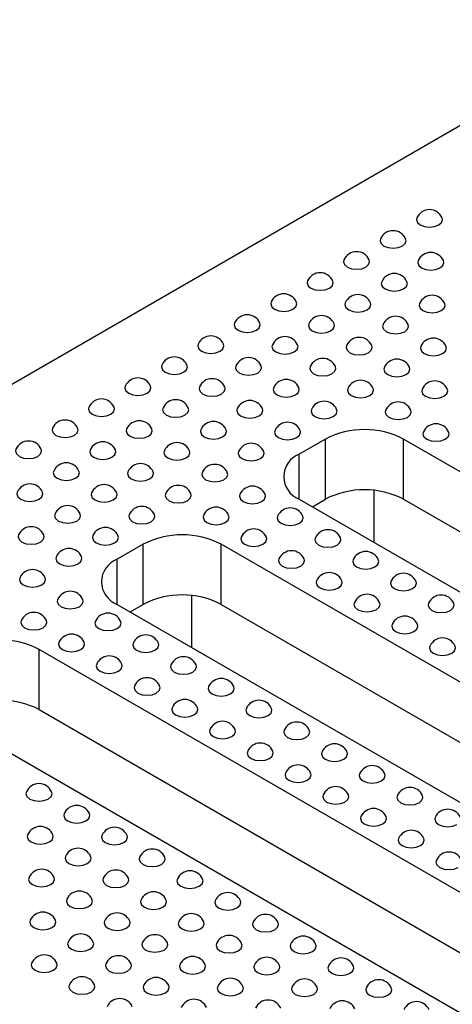
# Model space of a CAD drawing. Units: millimetres. Extents: x -386 to 3318, y -162 to 1848.
# Drawn here: x 1141 to 1200, y 631 to 765 of the extents above; entities that cross this region are included whole.
import ezdxf

# ---------------------------------------------------------------- set-up
doc = ezdxf.new("R2010")
doc.units = ezdxf.units.MM
doc.header["$LTSCALE"] = 5

msp = doc.modelspace()

# ---------------------------------------------------------------- linework, layer by layer
at = {"color": 7, "linetype": 'Continuous', "lineweight": 25}
for p, q in [((1561.45, 958.592), (1066.722, 672.992)), ((1182.706, 707.944), (1179.17, 705.903)), ((1182.706, 699.779), (1182.706, 707.944)), ((1282.585, 656.409), (1193.313, 707.944)), ((1193.313, 699.779), (1193.313, 707.944)), ((1189.335, 693.912), (1189.335, 700.979)), ((1179.17, 699.78), (1268.443, 648.245)), ((1180.939, 698.759), (1182.706, 699.779)), ((1193.313, 699.779), (1280.816, 649.264)), ((1157.957, 693.657), (1154.422, 691.616)), ((1157.957, 685.492), (1157.957, 693.657)), ((1257.836, 642.121), (1168.564, 693.657)), ((1168.564, 685.492), (1168.564, 693.657)), ((1164.586, 679.625), (1164.586, 686.692)), ((1154.422, 685.493), (1243.694, 633.957)), ((1156.191, 684.472), (1157.957, 685.492)), ((1168.564, 685.492), (1256.067, 634.977)), ((1233.087, 627.834), (1143.815, 679.37)), ((1143.815, 671.205), (1143.815, 679.37)), ((1129.673, 671.206), (1218.945, 619.67)), ((1143.815, 671.205), (1231.318, 620.69))]:
    msp.add_line(p, q, dxfattribs=at)
at = {"color": 8, "linetype": 'Continuous', "lineweight": 25}
for p, q in [((1179.17, 699.78), (1179.17, 705.903)), ((1154.422, 685.493), (1154.422, 691.616))]:
    msp.add_line(p, q, dxfattribs=at)
at = {"color": 7, "linetype": 'Continuous', "lineweight": 25, "flags": 128}
for points in [[(1195.136, 737.998), (1195.08, 737.743), (1195.215, 737.353), (1195.598, 737.022), (1196.172, 736.8), (1196.848, 736.723), (1197.525, 736.8), (1198.098, 737.022)], [(1198.098, 737.022), (1198.481, 737.353), (1198.616, 737.743), (1198.56, 737.998)], [(1190.187, 735.141), (1190.131, 734.886), (1190.265, 734.495), (1190.648, 734.164), (1191.222, 733.943), (1191.898, 733.865), (1192.575, 733.943), (1193.148, 734.164)], [(1193.148, 734.164), (1193.532, 734.495), (1193.666, 734.886), (1193.61, 735.141)], [(1185.237, 732.284), (1185.181, 732.028), (1185.315, 731.638), (1185.699, 731.307), (1186.272, 731.086), (1186.949, 731.008), (1187.625, 731.086), (1188.199, 731.307)], [(1188.199, 731.307), (1188.582, 731.638), (1188.716, 732.028), (1188.66, 732.284)], [(1195.313, 732.181), (1195.257, 731.926), (1195.392, 731.536), (1195.775, 731.205), (1196.348, 730.984), (1197.025, 730.906), (1197.701, 730.984), (1198.275, 731.205)], [(1198.275, 731.205), (1198.658, 731.536), (1198.793, 731.926), (1198.737, 732.181)], [(1180.287, 729.426), (1180.231, 729.171), (1180.366, 728.78), (1180.749, 728.449), (1181.322, 728.228), (1181.999, 728.15), (1182.675, 728.228), (1183.249, 728.449)], [(1183.249, 728.449), (1183.632, 728.78), (1183.767, 729.171), (1183.711, 729.426)], [(1190.363, 729.324), (1190.307, 729.069), (1190.442, 728.678), (1190.825, 728.347), (1191.399, 728.126), (1192.075, 728.048), (1192.752, 728.126), (1193.325, 728.347)], [(1193.325, 728.347), (1193.708, 728.678), (1193.843, 729.069), (1193.787, 729.324)], [(1175.337, 726.569), (1175.281, 726.314), (1175.416, 725.923), (1175.799, 725.592), (1176.373, 725.371), (1177.049, 725.293), (1177.726, 725.371), (1178.299, 725.592)], [(1178.299, 725.592), (1178.682, 725.923), (1178.817, 726.314), (1178.761, 726.569)], [(1185.414, 726.467), (1185.358, 726.212), (1185.492, 725.821), (1185.875, 725.49), (1186.449, 725.269), (1187.125, 725.191), (1187.802, 725.269), (1188.375, 725.49)], [(1188.375, 725.49), (1188.759, 725.821), (1188.893, 726.212), (1188.837, 726.467)], [(1195.49, 726.365), (1195.434, 726.109), (1195.568, 725.719), (1195.952, 725.388), (1196.525, 725.167), (1197.202, 725.089), (1197.878, 725.167), (1198.452, 725.388)], [(1198.452, 725.388), (1198.835, 725.719), (1198.969, 726.109), (1198.913, 726.365)], [(1170.388, 723.711), (1170.332, 723.456), (1170.466, 723.066), (1170.849, 722.735), (1171.423, 722.513), (1172.099, 722.436), (1172.776, 722.513), (1173.349, 722.735)], [(1173.349, 722.735), (1173.733, 723.066), (1173.867, 723.456), (1173.811, 723.711)], [(1180.464, 723.609), (1180.408, 723.354), (1180.542, 722.964), (1180.926, 722.632), (1181.499, 722.411), (1182.176, 722.334), (1182.852, 722.411), (1183.426, 722.632)], [(1183.426, 722.632), (1183.809, 722.964), (1183.943, 723.354), (1183.887, 723.609)], [(1190.54, 723.507), (1190.484, 723.252), (1190.619, 722.861), (1191.002, 722.53), (1191.575, 722.309), (1192.252, 722.232), (1192.928, 722.309), (1193.502, 722.53)], [(1193.502, 722.53), (1193.885, 722.861), (1194.02, 723.252), (1193.964, 723.507)], [(1165.438, 720.854), (1165.382, 720.599), (1165.516, 720.208), (1165.9, 719.877), (1166.473, 719.656), (1167.15, 719.578), (1167.826, 719.656), (1168.4, 719.877)], [(1168.4, 719.877), (1168.783, 720.208), (1168.917, 720.599), (1168.861, 720.854)], [(1175.514, 720.752), (1175.458, 720.497), (1175.593, 720.106), (1175.976, 719.775), (1176.549, 719.554), (1177.226, 719.476), (1177.902, 719.554), (1178.476, 719.775)], [(1178.476, 719.775), (1178.859, 720.106), (1178.994, 720.497), (1178.938, 720.752)], [(1185.591, 720.65), (1185.534, 720.395), (1185.669, 720.004), (1186.052, 719.673), (1186.626, 719.452), (1187.302, 719.374), (1187.979, 719.452), (1188.552, 719.673)], [(1188.552, 719.673), (1188.935, 720.004), (1189.07, 720.395), (1189.014, 720.65)], [(1195.667, 720.548), (1195.611, 720.293), (1195.745, 719.902), (1196.128, 719.571), (1196.702, 719.35), (1197.378, 719.272), (1198.055, 719.35), (1198.628, 719.571)], [(1198.628, 719.571), (1199.012, 719.902), (1199.146, 720.293), (1199.09, 720.548)], [(1160.488, 717.996), (1160.432, 717.741), (1160.567, 717.351), (1160.95, 717.02), (1161.523, 716.798), (1162.2, 716.721), (1162.876, 716.798), (1163.45, 717.02)], [(1163.45, 717.02), (1163.833, 717.351), (1163.968, 717.741), (1163.912, 717.996)], [(1170.564, 717.894), (1170.508, 717.639), (1170.643, 717.249), (1171.026, 716.918), (1171.6, 716.696), (1172.276, 716.619), (1172.953, 716.696), (1173.526, 716.918)], [(1173.526, 716.918), (1173.909, 717.249), (1174.044, 717.639), (1173.988, 717.894)], [(1180.641, 717.792), (1180.585, 717.537), (1180.719, 717.147), (1181.102, 716.816), (1181.676, 716.594), (1182.352, 716.517), (1183.029, 716.594), (1183.602, 716.816)], [(1183.602, 716.816), (1183.986, 717.147), (1184.12, 717.537), (1184.064, 717.792)], [(1190.717, 717.69), (1190.661, 717.435), (1190.795, 717.045), (1191.179, 716.714), (1191.752, 716.492), (1192.429, 716.415), (1193.105, 716.492), (1193.679, 716.714)], [(1193.679, 716.714), (1194.062, 717.045), (1194.196, 717.435), (1194.14, 717.69)], [(1155.538, 715.139), (1155.482, 714.884), (1155.617, 714.493), (1156, 714.162), (1156.574, 713.941), (1157.25, 713.863), (1157.927, 713.941), (1158.5, 714.162)], [(1158.5, 714.162), (1158.883, 714.493), (1159.018, 714.884), (1158.962, 715.139)], [(1165.615, 715.037), (1165.559, 714.782), (1165.693, 714.391), (1166.076, 714.06), (1166.65, 713.839), (1167.326, 713.761), (1168.003, 713.839), (1168.576, 714.06)], [(1168.576, 714.06), (1168.96, 714.391), (1169.094, 714.782), (1169.038, 715.037)], [(1175.691, 714.935), (1175.635, 714.68), (1175.769, 714.289), (1176.153, 713.958), (1176.726, 713.737), (1177.403, 713.659), (1178.079, 713.737), (1178.653, 713.958)], [(1178.653, 713.958), (1179.036, 714.289), (1179.17, 714.68), (1179.114, 714.935)], [(1185.767, 714.833), (1185.711, 714.578), (1185.846, 714.187), (1186.229, 713.856), (1186.802, 713.635), (1187.479, 713.557), (1188.155, 713.635), (1188.729, 713.856)], [(1188.729, 713.856), (1189.112, 714.187), (1189.247, 714.578), (1189.191, 714.833)], [(1195.844, 714.731), (1195.787, 714.476), (1195.922, 714.085), (1196.305, 713.754), (1196.879, 713.533), (1197.555, 713.455), (1198.232, 713.533), (1198.805, 713.754)], [(1198.805, 713.754), (1199.188, 714.085), (1199.323, 714.476), (1199.267, 714.731)], [(1150.589, 712.282), (1150.533, 712.026), (1150.667, 711.636), (1151.05, 711.305), (1151.624, 711.084), (1152.3, 711.006), (1152.977, 711.084), (1153.55, 711.305)], [(1153.55, 711.305), (1153.934, 711.636), (1154.068, 712.026), (1154.012, 712.282)], [(1160.665, 712.179), (1160.609, 711.924), (1160.743, 711.534), (1161.127, 711.203), (1161.7, 710.982), (1162.377, 710.904), (1163.053, 710.982), (1163.627, 711.203)], [(1163.627, 711.203), (1164.01, 711.534), (1164.144, 711.924), (1164.088, 712.179)], [(1170.741, 712.077), (1170.685, 711.822), (1170.82, 711.432), (1171.203, 711.101), (1171.776, 710.879), (1172.453, 710.802), (1173.129, 710.879), (1173.703, 711.101)], [(1173.703, 711.101), (1174.086, 711.432), (1174.221, 711.822), (1174.165, 712.077)], [(1180.818, 711.975), (1180.761, 711.72), (1180.896, 711.33), (1181.279, 710.999), (1181.853, 710.777), (1182.529, 710.7), (1183.206, 710.777), (1183.779, 710.999)], [(1183.779, 710.999), (1184.162, 711.33), (1184.297, 711.72), (1184.241, 711.975)], [(1190.894, 711.873), (1190.838, 711.618), (1190.972, 711.228), (1191.355, 710.897), (1191.929, 710.675), (1192.605, 710.598), (1193.282, 710.675), (1193.855, 710.897)], [(1193.855, 710.897), (1194.239, 711.228), (1194.373, 711.618), (1194.317, 711.873)], [(1145.639, 709.424), (1145.583, 709.169), (1145.717, 708.778), (1146.101, 708.447), (1146.674, 708.226), (1147.351, 708.148), (1148.027, 708.226), (1148.601, 708.447)], [(1148.601, 708.447), (1148.984, 708.778), (1149.118, 709.169), (1149.062, 709.424)], [(1155.715, 709.322), (1155.659, 709.067), (1155.794, 708.676), (1156.177, 708.345), (1156.75, 708.124), (1157.427, 708.046), (1158.103, 708.124), (1158.677, 708.345)], [(1158.677, 708.345), (1159.06, 708.676), (1159.195, 709.067), (1159.139, 709.322)], [(1165.792, 709.22), (1165.735, 708.965), (1165.87, 708.574), (1166.253, 708.243), (1166.827, 708.022), (1167.503, 707.944), (1168.18, 708.022), (1168.753, 708.243)], [(1168.753, 708.243), (1169.136, 708.574), (1169.271, 708.965), (1169.215, 709.22)], [(1175.868, 709.118), (1175.812, 708.863), (1175.946, 708.472), (1176.329, 708.141), (1176.903, 707.92), (1177.579, 707.842), (1178.256, 707.92), (1178.829, 708.141)], [(1178.829, 708.141), (1179.213, 708.472), (1179.347, 708.863), (1179.291, 709.118)], [(1196.02, 708.914), (1195.964, 708.659), (1196.099, 708.268), (1196.482, 707.937), (1197.055, 707.716), (1197.732, 707.638), (1198.408, 707.716), (1198.982, 707.937)], [(1198.982, 707.937), (1199.365, 708.268), (1199.5, 708.659), (1199.444, 708.914)], [(1140.689, 706.567), (1140.633, 706.312), (1140.768, 705.921), (1141.151, 705.59), (1141.724, 705.369), (1142.401, 705.291), (1143.077, 705.369), (1143.651, 705.59)], [(1143.651, 705.59), (1144.034, 705.921), (1144.169, 706.312), (1144.113, 706.567)], [(1150.765, 706.465), (1150.709, 706.21), (1150.844, 705.819), (1151.227, 705.488), (1151.801, 705.267), (1152.477, 705.189), (1153.154, 705.267), (1153.727, 705.488)], [(1153.727, 705.488), (1154.11, 705.819), (1154.245, 706.21), (1154.189, 706.465)], [(1160.842, 706.363), (1160.786, 706.107), (1160.92, 705.717), (1161.303, 705.386), (1161.877, 705.165), (1162.553, 705.087), (1163.23, 705.165), (1163.803, 705.386)], [(1163.803, 705.386), (1164.187, 705.717), (1164.321, 706.107), (1164.265, 706.363)], [(1170.918, 706.26), (1170.862, 706.005), (1170.996, 705.615), (1171.38, 705.284), (1171.953, 705.063), (1172.63, 704.985), (1173.306, 705.063), (1173.88, 705.284)], [(1173.88, 705.284), (1174.263, 705.615), (1174.397, 706.005), (1174.341, 706.26)], [(1145.816, 703.607), (1145.76, 703.352), (1145.894, 702.962), (1146.277, 702.63), (1146.851, 702.409), (1147.527, 702.332), (1148.204, 702.409), (1148.777, 702.63)], [(1148.777, 702.63), (1149.161, 702.962), (1149.295, 703.352), (1149.239, 703.607)], [(1155.892, 703.505), (1155.836, 703.25), (1155.97, 702.86), (1156.354, 702.528), (1156.927, 702.307), (1157.604, 702.23), (1158.28, 702.307), (1158.854, 702.528)], [(1158.854, 702.528), (1159.237, 702.86), (1159.371, 703.25), (1159.315, 703.505)], [(1165.968, 703.403), (1165.912, 703.148), (1166.047, 702.757), (1166.43, 702.426), (1167.003, 702.205), (1167.68, 702.127), (1168.356, 702.205), (1168.93, 702.426)], [(1168.93, 702.426), (1169.313, 702.757), (1169.448, 703.148), (1169.392, 703.403)], [(1140.866, 700.75), (1140.81, 700.495), (1140.944, 700.104), (1141.328, 699.773), (1141.901, 699.552), (1142.578, 699.474), (1143.254, 699.552), (1143.828, 699.773)], [(1143.828, 699.773), (1144.211, 700.104), (1144.345, 700.495), (1144.289, 700.75)], [(1150.942, 700.648), (1150.886, 700.393), (1151.021, 700.002), (1151.404, 699.671), (1151.977, 699.45), (1152.654, 699.372), (1153.33, 699.45), (1153.904, 699.671)], [(1153.904, 699.671), (1154.287, 700.002), (1154.422, 700.393), (1154.366, 700.648)], [(1161.019, 700.546), (1160.962, 700.291), (1161.097, 699.9), (1161.48, 699.569), (1162.054, 699.348), (1162.73, 699.27), (1163.407, 699.348), (1163.98, 699.569)], [(1163.98, 699.569), (1164.363, 699.9), (1164.498, 700.291), (1164.442, 700.546)], [(1171.095, 700.444), (1171.039, 700.189), (1171.173, 699.798), (1171.556, 699.467), (1172.13, 699.246), (1172.806, 699.168), (1173.483, 699.246), (1174.056, 699.467)], [(1174.056, 699.467), (1174.44, 699.798), (1174.574, 700.189), (1174.518, 700.444)], [(1145.993, 697.79), (1145.936, 697.535), (1146.071, 697.145), (1146.454, 696.814), (1147.028, 696.592), (1147.704, 696.515), (1148.381, 696.592), (1148.954, 696.814)], [(1148.954, 696.814), (1149.337, 697.145), (1149.472, 697.535), (1149.416, 697.79)], [(1156.069, 697.688), (1156.013, 697.433), (1156.147, 697.043), (1156.53, 696.712), (1157.104, 696.49), (1157.78, 696.413), (1158.457, 696.49), (1159.03, 696.712)], [(1159.03, 696.712), (1159.414, 697.043), (1159.548, 697.433), (1159.492, 697.688)], [(1166.145, 697.586), (1166.089, 697.331), (1166.224, 696.941), (1166.607, 696.609), (1167.18, 696.388), (1167.857, 696.311), (1168.533, 696.388), (1169.107, 696.609)], [(1169.107, 696.609), (1169.49, 696.941), (1169.624, 697.331), (1169.568, 697.586)], [(1176.221, 697.484), (1176.165, 697.229), (1176.3, 696.838), (1176.683, 696.507), (1177.256, 696.286), (1177.933, 696.209), (1178.609, 696.286), (1179.183, 696.507)], [(1179.183, 696.507), (1179.566, 696.838), (1179.701, 697.229), (1179.645, 697.484)], [(1141.043, 694.933), (1140.987, 694.678), (1141.121, 694.287), (1141.504, 693.956), (1142.078, 693.735), (1142.754, 693.657), (1143.431, 693.735), (1144.004, 693.956)], [(1144.004, 693.956), (1144.388, 694.287), (1144.522, 694.678), (1144.466, 694.933)], [(1151.119, 694.831), (1151.063, 694.576), (1151.197, 694.185), (1151.581, 693.854), (1152.154, 693.633), (1152.831, 693.555), (1153.507, 693.633), (1154.081, 693.854)], [(1154.081, 693.854), (1154.464, 694.185), (1154.598, 694.576), (1154.542, 694.831)], [(1171.272, 694.627), (1171.215, 694.372), (1171.35, 693.981), (1171.733, 693.65), (1172.307, 693.429), (1172.983, 693.351), (1173.66, 693.429), (1174.233, 693.65)], [(1174.233, 693.65), (1174.616, 693.981), (1174.751, 694.372), (1174.695, 694.627)], [(1181.348, 694.525), (1181.292, 694.27), (1181.426, 693.879), (1181.81, 693.548), (1182.383, 693.327), (1183.06, 693.249), (1183.736, 693.327), (1184.31, 693.548)], [(1184.31, 693.548), (1184.693, 693.879), (1184.827, 694.27), (1184.771, 694.525)], [(1146.169, 691.973), (1146.113, 691.718), (1146.248, 691.328), (1146.631, 690.997), (1147.204, 690.775), (1147.881, 690.698), (1148.557, 690.775), (1149.131, 690.997)], [(1149.131, 690.997), (1149.514, 691.328), (1149.649, 691.718), (1149.593, 691.973)], [(1176.398, 691.667), (1176.342, 691.412), (1176.477, 691.022), (1176.86, 690.691), (1177.433, 690.469), (1178.11, 690.392), (1178.786, 690.469), (1179.36, 690.691)], [(1179.36, 690.691), (1179.743, 691.022), (1179.878, 691.412), (1179.821, 691.667)], [(1186.474, 691.565), (1186.418, 691.31), (1186.553, 690.92), (1186.936, 690.588), (1187.51, 690.367), (1188.186, 690.29), (1188.863, 690.367), (1189.436, 690.588)], [(1189.436, 690.588), (1189.819, 690.92), (1189.954, 691.31), (1189.898, 691.565)], [(1141.22, 689.116), (1141.163, 688.861), (1141.298, 688.47), (1141.681, 688.139), (1142.255, 687.918), (1142.931, 687.84), (1143.608, 687.918), (1144.181, 688.139)], [(1144.181, 688.139), (1144.564, 688.47), (1144.699, 688.861), (1144.643, 689.116)], [(1181.525, 688.708), (1181.469, 688.453), (1181.603, 688.062), (1181.986, 687.731), (1182.56, 687.51), (1183.236, 687.432), (1183.913, 687.51), (1184.486, 687.731)], [(1184.486, 687.731), (1184.869, 688.062), (1185.004, 688.453), (1184.948, 688.708)], [(1191.601, 688.606), (1191.545, 688.351), (1191.679, 687.96), (1192.063, 687.629), (1192.636, 687.408), (1193.313, 687.33), (1193.989, 687.408), (1194.563, 687.629)], [(1194.563, 687.629), (1194.946, 687.96), (1195.08, 688.351), (1195.024, 688.606)], [(1146.346, 686.156), (1146.29, 685.901), (1146.425, 685.511), (1146.808, 685.18), (1147.381, 684.959), (1148.058, 684.881), (1148.734, 684.959), (1149.308, 685.18)], [(1149.308, 685.18), (1149.691, 685.511), (1149.825, 685.901), (1149.769, 686.156)], [(1186.651, 685.748), (1186.595, 685.493), (1186.73, 685.103), (1187.113, 684.772), (1187.686, 684.55), (1188.363, 684.473), (1189.039, 684.55), (1189.613, 684.772)], [(1189.613, 684.772), (1189.996, 685.103), (1190.131, 685.493), (1190.074, 685.748)], [(1196.727, 685.646), (1196.671, 685.391), (1196.806, 685.001), (1197.189, 684.669), (1197.763, 684.448), (1198.439, 684.371), (1199.116, 684.448), (1199.689, 684.669)], [(1199.689, 684.669), (1200.072, 685.001), (1200.207, 685.391), (1200.151, 685.646)], [(1141.396, 683.299), (1141.34, 683.044), (1141.475, 682.653), (1141.858, 682.322), (1142.431, 682.101), (1143.108, 682.023), (1143.784, 682.101), (1144.358, 682.322)], [(1144.358, 682.322), (1144.741, 682.653), (1144.876, 683.044), (1144.82, 683.299)], [(1151.473, 683.197), (1151.416, 682.942), (1151.551, 682.551), (1151.934, 682.22), (1152.508, 681.999), (1153.184, 681.921), (1153.861, 681.999), (1154.434, 682.22)], [(1154.434, 682.22), (1154.817, 682.551), (1154.952, 682.942), (1154.896, 683.197)], [(1191.778, 682.789), (1191.722, 682.534), (1191.856, 682.143), (1192.239, 681.812), (1192.813, 681.591), (1193.489, 681.513), (1194.166, 681.591), (1194.739, 681.812)], [(1194.739, 681.812), (1195.123, 682.143), (1195.257, 682.534), (1195.201, 682.789)], [(1146.523, 680.34), (1146.467, 680.084), (1146.601, 679.694), (1146.985, 679.363), (1147.558, 679.142), (1148.235, 679.064), (1148.911, 679.142), (1149.485, 679.363)], [(1149.485, 679.363), (1149.868, 679.694), (1150.002, 680.084), (1149.946, 680.34)], [(1156.599, 680.237), (1156.543, 679.982), (1156.678, 679.592), (1157.061, 679.261), (1157.634, 679.04), (1158.311, 678.962), (1158.987, 679.04), (1159.561, 679.261)], [(1159.561, 679.261), (1159.944, 679.592), (1160.079, 679.982), (1160.022, 680.237)], [(1196.904, 679.829), (1196.848, 679.574), (1196.983, 679.184), (1197.366, 678.853), (1197.939, 678.631), (1198.616, 678.554), (1199.292, 678.631), (1199.866, 678.853)], [(1199.866, 678.853), (1200.249, 679.184), (1200.384, 679.574), (1200.328, 679.829)], [(1151.649, 677.38), (1151.593, 677.125), (1151.728, 676.734), (1152.111, 676.403), (1152.685, 676.182), (1153.361, 676.104), (1154.038, 676.182), (1154.611, 676.403)], [(1154.611, 676.403), (1154.994, 676.734), (1155.129, 677.125), (1155.073, 677.38)], [(1161.726, 677.278), (1161.67, 677.023), (1161.804, 676.632), (1162.187, 676.301), (1162.761, 676.08), (1163.437, 676.002), (1164.114, 676.08), (1164.687, 676.301)], [(1164.687, 676.301), (1165.071, 676.632), (1165.205, 677.023), (1165.149, 677.278)], [(1156.776, 674.421), (1156.72, 674.165), (1156.854, 673.775), (1157.238, 673.444), (1157.811, 673.223), (1158.488, 673.145), (1159.164, 673.223), (1159.738, 673.444)], [(1159.738, 673.444), (1160.121, 673.775), (1160.255, 674.165), (1160.199, 674.421)], [(1166.852, 674.319), (1166.796, 674.063), (1166.931, 673.673), (1167.314, 673.342), (1167.887, 673.121), (1168.564, 673.043), (1169.24, 673.121), (1169.814, 673.342)], [(1169.814, 673.342), (1170.197, 673.673), (1170.332, 674.063), (1170.275, 674.319)], [(1161.902, 671.461), (1161.846, 671.206), (1161.981, 670.815), (1162.364, 670.484), (1162.938, 670.263), (1163.614, 670.186), (1164.291, 670.263), (1164.864, 670.484)], [(1164.864, 670.484), (1165.247, 670.815), (1165.382, 671.206), (1165.326, 671.461)], [(1171.979, 671.359), (1171.923, 671.104), (1172.057, 670.713), (1172.44, 670.382), (1173.014, 670.161), (1173.69, 670.083), (1174.367, 670.161), (1174.94, 670.382)], [(1174.94, 670.382), (1175.324, 670.713), (1175.458, 671.104), (1175.402, 671.359)], [(1167.029, 668.502), (1166.973, 668.247), (1167.107, 667.856), (1167.491, 667.525), (1168.064, 667.304), (1168.741, 667.226), (1169.417, 667.304), (1169.991, 667.525)], [(1169.991, 667.525), (1170.374, 667.856), (1170.508, 668.247), (1170.452, 668.502)], [(1177.105, 668.4), (1177.049, 668.144), (1177.184, 667.754), (1177.567, 667.423), (1178.14, 667.202), (1178.817, 667.124), (1179.493, 667.202), (1180.067, 667.423)], [(1180.067, 667.423), (1180.45, 667.754), (1180.585, 668.144), (1180.529, 668.4)], [(1172.155, 665.542), (1172.099, 665.287), (1172.234, 664.897), (1172.617, 664.565), (1173.191, 664.344), (1173.867, 664.267), (1174.544, 664.344), (1175.117, 664.565)], [(1175.117, 664.565), (1175.5, 664.897), (1175.635, 665.287), (1175.579, 665.542)], [(1182.232, 665.44), (1182.176, 665.185), (1182.31, 664.794), (1182.693, 664.463), (1183.267, 664.242), (1183.943, 664.164), (1184.62, 664.242), (1185.193, 664.463)], [(1185.193, 664.463), (1185.577, 664.794), (1185.711, 665.185), (1185.655, 665.44)], [(1177.282, 662.583), (1177.226, 662.328), (1177.36, 661.937), (1177.744, 661.606), (1178.317, 661.385), (1178.994, 661.307), (1179.67, 661.385), (1180.244, 661.606)], [(1180.244, 661.606), (1180.627, 661.937), (1180.761, 662.328), (1180.705, 662.583)], [(1187.358, 662.481), (1187.302, 662.226), (1187.437, 661.835), (1187.82, 661.504), (1188.393, 661.283), (1189.07, 661.205), (1189.746, 661.283), (1190.32, 661.504)], [(1190.32, 661.504), (1190.703, 661.835), (1190.838, 662.226), (1190.782, 662.481)], [(1142.103, 660.031), (1142.047, 659.776), (1142.182, 659.386), (1142.565, 659.055), (1143.139, 658.833), (1143.815, 658.756), (1144.492, 658.833), (1145.065, 659.055)], [(1145.065, 659.055), (1145.448, 659.386), (1145.583, 659.776), (1145.527, 660.031)], [(1182.409, 659.623), (1182.352, 659.368), (1182.487, 658.978), (1182.87, 658.646), (1183.444, 658.425), (1184.12, 658.348), (1184.797, 658.425), (1185.37, 658.646)], [(1185.37, 658.646), (1185.753, 658.978), (1185.888, 659.368), (1185.832, 659.623)], [(1192.485, 659.521), (1192.429, 659.266), (1192.563, 658.876), (1192.946, 658.544), (1193.52, 658.323), (1194.196, 658.246), (1194.873, 658.323), (1195.446, 658.544)], [(1195.446, 658.544), (1195.83, 658.876), (1195.964, 659.266), (1195.908, 659.521)], [(1147.23, 657.072), (1147.174, 656.817), (1147.308, 656.426), (1147.692, 656.095), (1148.265, 655.874), (1148.942, 655.796), (1149.618, 655.874), (1150.192, 656.095)], [(1150.192, 656.095), (1150.575, 656.426), (1150.709, 656.817), (1150.653, 657.072)], [(1187.535, 656.664), (1187.479, 656.409), (1187.613, 656.018), (1187.997, 655.687), (1188.57, 655.466), (1189.247, 655.388), (1189.923, 655.466), (1190.497, 655.687)], [(1190.497, 655.687), (1190.88, 656.018), (1191.014, 656.409), (1190.958, 656.664)], [(1197.611, 656.562), (1197.555, 656.307), (1197.69, 655.916), (1198.073, 655.585), (1198.646, 655.364), (1199.323, 655.286), (1199.999, 655.364), (1200.573, 655.585)], [(1142.28, 654.214), (1142.224, 653.959), (1142.359, 653.569), (1142.742, 653.238), (1143.315, 653.017), (1143.992, 652.939), (1144.668, 653.017), (1145.242, 653.238)], [(1145.242, 653.238), (1145.625, 653.569), (1145.76, 653.959), (1145.704, 654.214)], [(1152.356, 654.112), (1152.3, 653.857), (1152.435, 653.467), (1152.818, 653.136), (1153.392, 652.915), (1154.068, 652.837), (1154.745, 652.915), (1155.318, 653.136)], [(1155.318, 653.136), (1155.701, 653.467), (1155.836, 653.857), (1155.78, 654.112)], [(1192.662, 653.704), (1192.605, 653.449), (1192.74, 653.059), (1193.123, 652.728), (1193.697, 652.506), (1194.373, 652.429), (1195.05, 652.506), (1195.623, 652.728)], [(1195.623, 652.728), (1196.006, 653.059), (1196.141, 653.449), (1196.085, 653.704)], [(1147.407, 651.255), (1147.351, 651), (1147.485, 650.609), (1147.868, 650.278), (1148.442, 650.057), (1149.118, 649.979), (1149.795, 650.057), (1150.368, 650.278)], [(1150.368, 650.278), (1150.752, 650.609), (1150.886, 651), (1150.83, 651.255)], [(1157.483, 651.153), (1157.427, 650.898), (1157.561, 650.507), (1157.945, 650.176), (1158.518, 649.955), (1159.195, 649.877), (1159.871, 649.955), (1160.445, 650.176)], [(1160.445, 650.176), (1160.828, 650.507), (1160.962, 650.898), (1160.906, 651.153)], [(1197.788, 650.745), (1197.732, 650.49), (1197.867, 650.099), (1198.25, 649.768), (1198.823, 649.547), (1199.5, 649.469), (1200.176, 649.547), (1200.75, 649.768)], [(1142.457, 648.398), (1142.401, 648.142), (1142.535, 647.752), (1142.919, 647.421), (1143.492, 647.2), (1144.169, 647.122), (1144.845, 647.2), (1145.419, 647.421)], [(1145.419, 647.421), (1145.802, 647.752), (1145.936, 648.142), (1145.88, 648.398)], [(1152.533, 648.296), (1152.477, 648.04), (1152.612, 647.65), (1152.995, 647.319), (1153.568, 647.098), (1154.245, 647.02), (1154.921, 647.098), (1155.495, 647.319)], [(1155.495, 647.319), (1155.878, 647.65), (1156.013, 648.04), (1155.957, 648.296)], [(1162.61, 648.193), (1162.553, 647.938), (1162.688, 647.548), (1163.071, 647.217), (1163.645, 646.996), (1164.321, 646.918), (1164.998, 646.996), (1165.571, 647.217)], [(1165.571, 647.217), (1165.954, 647.548), (1166.089, 647.938), (1166.033, 648.193)], [(1147.584, 645.438), (1147.527, 645.183), (1147.662, 644.792), (1148.045, 644.461), (1148.619, 644.24), (1149.295, 644.162), (1149.972, 644.24), (1150.545, 644.461)], [(1150.545, 644.461), (1150.928, 644.792), (1151.063, 645.183), (1151.007, 645.438)], [(1157.66, 645.336), (1157.604, 645.081), (1157.738, 644.69), (1158.121, 644.359), (1158.695, 644.138), (1159.371, 644.06), (1160.048, 644.138), (1160.621, 644.359)], [(1160.621, 644.359), (1161.005, 644.69), (1161.139, 645.081), (1161.083, 645.336)], [(1167.736, 645.234), (1167.68, 644.979), (1167.815, 644.588), (1168.198, 644.257), (1168.771, 644.036), (1169.448, 643.958), (1170.124, 644.036), (1170.698, 644.257)], [(1170.698, 644.257), (1171.081, 644.588), (1171.215, 644.979), (1171.159, 645.234)], [(1142.634, 642.581), (1142.578, 642.326), (1142.712, 641.935), (1143.095, 641.604), (1143.669, 641.383), (1144.345, 641.305), (1145.022, 641.383), (1145.595, 641.604)], [(1145.595, 641.604), (1145.979, 641.935), (1146.113, 642.326), (1146.057, 642.581)], [(1152.71, 642.479), (1152.654, 642.224), (1152.788, 641.833), (1153.172, 641.502), (1153.745, 641.281), (1154.422, 641.203), (1155.098, 641.281), (1155.672, 641.502)], [(1155.672, 641.502), (1156.055, 641.833), (1156.189, 642.224), (1156.133, 642.479)], [(1162.786, 642.377), (1162.73, 642.121), (1162.865, 641.731), (1163.248, 641.4), (1163.821, 641.179), (1164.498, 641.101), (1165.174, 641.179), (1165.748, 641.4)], [(1165.748, 641.4), (1166.131, 641.731), (1166.266, 642.121), (1166.21, 642.377)], [(1172.863, 642.275), (1172.806, 642.019), (1172.941, 641.629), (1173.324, 641.298), (1173.898, 641.077), (1174.574, 640.999), (1175.251, 641.077), (1175.824, 641.298)], [(1175.824, 641.298), (1176.207, 641.629), (1176.342, 642.019), (1176.286, 642.275)], [(1147.76, 639.621), (1147.704, 639.366), (1147.839, 638.976), (1148.222, 638.644), (1148.795, 638.423), (1149.472, 638.346), (1150.148, 638.423), (1150.722, 638.644)], [(1150.722, 638.644), (1151.105, 638.976), (1151.24, 639.366), (1151.184, 639.621)], [(1157.837, 639.519), (1157.78, 639.264), (1157.915, 638.874), (1158.298, 638.542), (1158.872, 638.321), (1159.548, 638.244), (1160.225, 638.321), (1160.798, 638.542)], [(1160.798, 638.542), (1161.181, 638.874), (1161.316, 639.264), (1161.26, 639.519)], [(1167.913, 639.417), (1167.857, 639.162), (1167.991, 638.771), (1168.374, 638.44), (1168.948, 638.219), (1169.624, 638.141), (1170.301, 638.219), (1170.874, 638.44)], [(1170.874, 638.44), (1171.258, 638.771), (1171.392, 639.162), (1171.336, 639.417)], [(1177.989, 639.315), (1177.933, 639.06), (1178.068, 638.669), (1178.451, 638.338), (1179.024, 638.117), (1179.701, 638.039), (1180.377, 638.117), (1180.951, 638.338)], [(1180.951, 638.338), (1181.334, 638.669), (1181.469, 639.06), (1181.412, 639.315)], [(1142.811, 636.764), (1142.754, 636.509), (1142.889, 636.118), (1143.272, 635.787), (1143.846, 635.566), (1144.522, 635.488), (1145.199, 635.566), (1145.772, 635.787)], [(1145.772, 635.787), (1146.155, 636.118), (1146.29, 636.509), (1146.234, 636.764)], [(1152.887, 636.662), (1152.831, 636.407), (1152.965, 636.016), (1153.348, 635.685), (1153.922, 635.464), (1154.598, 635.386), (1155.275, 635.464), (1155.848, 635.685)], [(1155.848, 635.685), (1156.232, 636.016), (1156.366, 636.407), (1156.31, 636.662)], [(1162.963, 636.56), (1162.907, 636.305), (1163.042, 635.914), (1163.425, 635.583), (1163.998, 635.362), (1164.675, 635.284), (1165.351, 635.362), (1165.925, 635.583)], [(1165.925, 635.583), (1166.308, 635.914), (1166.443, 636.305), (1166.386, 636.56)], [(1173.039, 636.458), (1172.983, 636.203), (1173.118, 635.812), (1173.501, 635.481), (1174.075, 635.26), (1174.751, 635.182), (1175.428, 635.26), (1176.001, 635.481)], [(1176.001, 635.481), (1176.384, 635.812), (1176.519, 636.203), (1176.463, 636.458)], [(1183.116, 636.356), (1183.06, 636.1), (1183.194, 635.71), (1183.577, 635.379), (1184.151, 635.158), (1184.827, 635.08), (1185.504, 635.158), (1186.077, 635.379)], [(1186.077, 635.379), (1186.46, 635.71), (1186.595, 636.1), (1186.539, 636.356)], [(1147.937, 633.804), (1147.881, 633.549), (1148.016, 633.159), (1148.399, 632.828), (1148.972, 632.606), (1149.649, 632.529), (1150.325, 632.606), (1150.899, 632.828)], [(1150.899, 632.828), (1151.282, 633.159), (1151.416, 633.549), (1151.36, 633.804)], [(1158.013, 633.702), (1157.957, 633.447), (1158.092, 633.057), (1158.475, 632.726), (1159.048, 632.504), (1159.725, 632.427), (1160.401, 632.504), (1160.975, 632.726)], [(1160.975, 632.726), (1161.358, 633.057), (1161.493, 633.447), (1161.437, 633.702)], [(1168.09, 633.6), (1168.033, 633.345), (1168.168, 632.955), (1168.551, 632.623), (1169.125, 632.402), (1169.801, 632.325), (1170.478, 632.402), (1171.051, 632.623)], [(1171.051, 632.623), (1171.434, 632.955), (1171.569, 633.345), (1171.513, 633.6)], [(1178.166, 633.498), (1178.11, 633.243), (1178.244, 632.853), (1178.628, 632.521), (1179.201, 632.3), (1179.878, 632.223), (1180.554, 632.3), (1181.128, 632.521)], [(1181.128, 632.521), (1181.511, 632.853), (1181.645, 633.243), (1181.589, 633.498)], [(1188.242, 633.396), (1188.186, 633.141), (1188.321, 632.75), (1188.704, 632.419), (1189.277, 632.198), (1189.954, 632.12), (1190.63, 632.198), (1191.204, 632.419)], [(1191.204, 632.419), (1191.587, 632.75), (1191.722, 633.141), (1191.665, 633.396)]]:
    msp.add_lwpolyline(points, dxfattribs=at)
at = {"color": 7, "linetype": 'Continuous', "lineweight": 25}
for centre, radius, start, end in [((1196.848, 737.233), 1.875, 24.09345, 155.90655), ((1191.898, 734.376), 1.875, 24.09345, 155.90655), ((1186.949, 731.518), 1.875, 24.09345, 155.90655), ((1197.025, 731.416), 1.875, 24.09345, 155.90655), ((1181.999, 728.661), 1.875, 24.09345, 155.90655), ((1192.075, 728.559), 1.875, 24.09345, 155.90655), ((1177.049, 725.803), 1.875, 24.09345, 155.90655), ((1187.125, 725.701), 1.875, 24.09345, 155.90655), ((1197.202, 725.599), 1.875, 24.09345, 155.90655), ((1172.099, 722.946), 1.875, 24.09345, 155.90655), ((1182.176, 722.844), 1.875, 24.09345, 155.90655), ((1192.252, 722.742), 1.875, 24.09345, 155.90655), ((1167.15, 720.088), 1.875, 24.09345, 155.90655), ((1177.226, 719.986), 1.875, 24.09345, 155.90655), ((1187.302, 719.884), 1.875, 24.09345, 155.90655), ((1197.378, 719.782), 1.875, 24.09345, 155.90655), ((1162.2, 717.231), 1.875, 24.09345, 155.90655), ((1172.276, 717.129), 1.875, 24.09345, 155.90655), ((1182.352, 717.027), 1.875, 24.09345, 155.90655), ((1192.429, 716.925), 1.875, 24.09345, 155.90655), ((1157.25, 714.374), 1.875, 24.09345, 155.90655), ((1167.326, 714.271), 1.875, 24.09345, 155.90655), ((1177.403, 714.169), 1.875, 24.09345, 155.90655), ((1187.479, 714.067), 1.875, 24.09345, 155.90655), ((1197.555, 713.965), 1.875, 24.09345, 155.90655), ((1152.3, 711.516), 1.875, 24.09345, 155.90655), ((1162.377, 711.414), 1.875, 24.09345, 155.90655), ((1172.453, 711.312), 1.875, 24.09345, 155.90655), ((1182.529, 711.21), 1.875, 24.09345, 155.90655), ((1192.605, 711.108), 1.875, 24.09345, 155.90655), ((1147.351, 708.659), 1.875, 24.09345, 155.90655), ((1157.427, 708.557), 1.875, 24.09345, 155.90655), ((1167.503, 708.455), 1.875, 24.09345, 155.90655), ((1177.579, 708.353), 1.875, 24.09345, 155.90655), ((1188.009, 697.709), 11.528, 62.60967, 117.39033), ((1197.732, 708.148), 1.875, 24.09345, 155.90655), ((1142.401, 705.801), 1.875, 24.09345, 155.90655), ((1152.477, 705.699), 1.875, 24.09345, 155.90655), ((1162.553, 705.597), 1.875, 24.09345, 155.90655), ((1172.63, 705.495), 1.875, 24.09345, 155.90655), ((1180.332, 702.842), 3.275, 110.78342, 249.21658), ((1147.527, 702.842), 1.875, 24.09345, 155.90655), ((1157.604, 702.74), 1.875, 24.09345, 155.90655), ((1167.68, 702.638), 1.875, 24.09345, 155.90655), ((1142.578, 699.984), 1.875, 24.09345, 155.90655), ((1152.654, 699.882), 1.875, 24.09345, 155.90655), ((1162.73, 699.78), 1.875, 24.09345, 155.90655), ((1172.806, 699.678), 1.875, 24.09345, 155.90655), ((1188.009, 689.544), 11.528, 62.60967, 117.39033), ((1147.704, 697.025), 1.875, 24.09345, 155.90655), ((1157.78, 696.923), 1.875, 24.09345, 155.90655), ((1167.857, 696.821), 1.875, 24.09345, 155.90655), ((1177.933, 696.719), 1.875, 24.09345, 155.90655), ((1142.754, 694.167), 1.875, 24.09345, 155.90655), ((1152.831, 694.065), 1.875, 24.09345, 155.90655), ((1172.983, 693.861), 1.875, 24.09345, 155.90655), ((1183.06, 693.759), 1.875, 24.09345, 155.90655), ((1163.261, 683.422), 11.528, 62.60967, 117.39033), ((1147.881, 691.208), 1.875, 24.09345, 155.90655), ((1178.11, 690.902), 1.875, 24.09345, 155.90655), ((1155.584, 688.555), 3.275, 110.78342, 249.21658), ((1188.186, 690.8), 1.875, 24.09345, 155.90655), ((1142.931, 688.351), 1.875, 24.09345, 155.90655), ((1183.236, 687.942), 1.875, 24.09345, 155.90655), ((1193.313, 687.84), 1.875, 24.09345, 155.90655), ((1148.058, 685.391), 1.875, 24.09345, 155.90655), ((1163.261, 675.256), 11.528, 62.60967, 117.39033), ((1188.363, 684.983), 1.875, 24.09345, 155.90655), ((1198.439, 684.881), 1.875, 24.09345, 155.90655), ((1143.108, 682.534), 1.875, 24.09345, 155.90655), ((1153.184, 682.432), 1.875, 24.09345, 155.90655), ((1193.489, 682.023), 1.875, 24.09345, 155.90655), ((1148.235, 679.574), 1.875, 24.09345, 155.90655), ((1158.311, 679.472), 1.875, 24.09345, 155.90655), ((1198.616, 679.064), 1.875, 24.09345, 155.90655), ((1138.512, 669.135), 11.528, 62.60967, 117.39033), ((1153.361, 676.615), 1.875, 24.09345, 155.90655), ((1163.437, 676.513), 1.875, 24.09345, 155.90655), ((1158.488, 673.655), 1.875, 24.09345, 155.90655), ((1168.564, 673.553), 1.875, 24.09345, 155.90655), ((1138.512, 660.969), 11.528, 62.60967, 117.39033), ((1163.614, 670.696), 1.875, 24.09345, 155.90655), ((1173.69, 670.594), 1.875, 24.09345, 155.90655), ((1168.741, 667.736), 1.875, 24.09345, 155.90655), ((1178.817, 667.634), 1.875, 24.09345, 155.90655), ((1173.867, 664.777), 1.875, 24.09345, 155.90655), ((1183.943, 664.675), 1.875, 24.09345, 155.90655), ((1178.994, 661.817), 1.875, 24.09345, 155.90655), ((1189.07, 661.715), 1.875, 24.09345, 155.90655), ((1143.815, 659.266), 1.875, 24.09345, 155.90655), ((1184.12, 658.858), 1.875, 24.09345, 155.90655), ((1194.196, 658.756), 1.875, 24.09345, 155.90655), ((1148.942, 656.306), 1.875, 24.09345, 155.90655), ((1189.247, 655.898), 1.875, 24.09345, 155.90655), ((1199.323, 655.796), 1.875, 24.09345, 155.90655), ((1143.992, 653.449), 1.875, 24.09345, 155.90655), ((1154.068, 653.347), 1.875, 24.09345, 155.90655), ((1194.373, 652.939), 1.875, 24.09345, 155.90655), ((1149.118, 650.49), 1.875, 24.09345, 155.90655), ((1159.195, 650.388), 1.875, 24.09345, 155.90655), ((1199.5, 649.979), 1.875, 24.09345, 155.90655), ((1144.169, 647.632), 1.875, 24.09345, 155.90655), ((1154.245, 647.53), 1.875, 24.09345, 155.90655), ((1164.321, 647.428), 1.875, 24.09345, 155.90655), ((1149.295, 644.673), 1.875, 24.09345, 155.90655), ((1159.371, 644.571), 1.875, 24.09345, 155.90655), ((1169.448, 644.469), 1.875, 24.09345, 155.90655), ((1144.345, 641.815), 1.875, 24.09345, 155.90655), ((1154.422, 641.713), 1.875, 24.09345, 155.90655), ((1164.498, 641.611), 1.875, 24.09345, 155.90655), ((1174.574, 641.509), 1.875, 24.09345, 155.90655), ((1149.472, 638.856), 1.875, 24.09345, 155.90655), ((1159.548, 638.754), 1.875, 24.09345, 155.90655), ((1169.624, 638.652), 1.875, 24.09345, 155.90655), ((1179.701, 638.55), 1.875, 24.09345, 155.90655), ((1144.522, 635.998), 1.875, 24.09345, 155.90655), ((1154.598, 635.896), 1.875, 24.09345, 155.90655), ((1164.675, 635.794), 1.875, 24.09345, 155.90655), ((1174.751, 635.692), 1.875, 24.09345, 155.90655), ((1184.827, 635.59), 1.875, 24.09345, 155.90655), ((1149.649, 633.039), 1.875, 24.09345, 155.90655), ((1159.725, 632.937), 1.875, 24.09345, 155.90655), ((1169.801, 632.835), 1.875, 24.09345, 155.90655), ((1179.878, 632.733), 1.875, 24.09345, 155.90655), ((1189.954, 632.631), 1.875, 24.09345, 155.90655), ((1154.775, 630.079), 1.875, 24.09345, 155.90655), ((1164.852, 629.977), 1.875, 24.09345, 155.90655), ((1174.928, 629.875), 1.875, 24.09345, 155.90655), ((1185.004, 629.773), 1.875, 24.09345, 155.90655), ((1195.08, 629.671), 1.875, 24.09345, 155.90655)]:
    msp.add_arc(centre, radius, start, end, dxfattribs=at)

doc.saveas('drawing.dxf')
